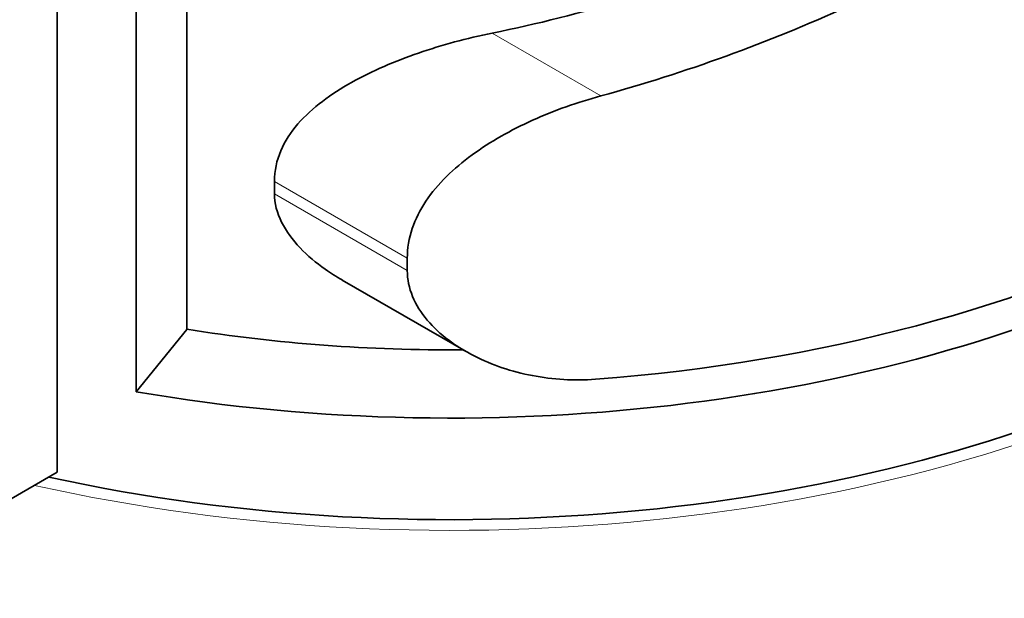
# Model space of a CAD drawing. Units: millimetres. Extents: x 0 to 1478, y 0 to 1758.
# Drawn here: x 1245 to 1258, y 509 to 517 of the extents above; entities that cross this region are included whole.
import ezdxf
from ezdxf import colors
from ezdxf.entities.mleader import LeaderData, LeaderLine
from ezdxf.math import Vec2, Vec3

# ---------------------------------------------------------------- set-up
doc = ezdxf.new("R2010")
doc.units = ezdxf.units.MM
doc.layers.add('DV6_Défaut', color=7, linetype='Continuous')
doc.layers.add('Défaut', color=7, linetype='Continuous')

# ---------------------------------------------------------------- blocks, each defined once
blk = doc.blocks.new('_DOT')
at = {"color": 0}
blk.add_line((0, 0), (-1, 0), dxfattribs=at)
at = {"color": 0, "const_width": 0.333}
blk.add_lwpolyline([(-0.1665, 0, 1), (0.1665, 0, 1)], format="xyb", close=True, dxfattribs=at)
blk = doc.blocks.new('SE5')
at = {"layer": 'DV6_Défaut', "color": 7, "linetype": 'Continuous', "lineweight": 35}
for p, q in [((1245.725, 510.966), (1245.725, 537.676)), ((1246.788, 512.049), (1246.788, 536.543)), ((1247.47, 536.437), (1247.47, 512.891)), ((1248.652, 514.719), (1248.652, 514.883)), ((1250.443, 513.684), (1250.443, 513.849)), ((1249.567, 513.555), (1251.235, 512.592)), ((1246.788, 512.049), (1247.47, 512.891)), ((1245.725, 510.966), (1245.018, 510.558))]:
    blk.add_line(p, q, dxfattribs=at)
at = {"layer": 'DV6_Défaut', "color": 7, "linetype": 'Continuous', "lineweight": 18}
for p, q in [((1253.053, 516.037), (1251.589, 516.883)), ((1250.443, 513.849), (1248.652, 514.883)), ((1250.443, 513.684), (1248.652, 514.719))]:
    blk.add_line(p, q, dxfattribs=at)
blk.add_ellipse((1251.028, 519.131), major_axis=(-15.5, 0), ratio=0.57735, start_param=1.200437, end_param=3.437098, dxfattribs=at)
at = {"layer": 'DV6_Défaut', "color": 7, "linetype": 'Continuous', "lineweight": 35}
for centre, major_axis, ratio, start_param, end_param in [((1251.028, 520.356), (-15, 0), 0.57735, 1.284203, 3.288905), ((1251.028, 519.131), (-15.25, 0), 0.57735, 1.207672, 3.329127), ((1251.028, 520.805), (15, 0), 0.57735, 4.842977, 6.03575), ((1251.028, 526.814), (-12.993, -4.704), 0.704771, 1.362796, 1.632115), ((1251.028, 526.814), (-14.534, -5.262), 0.704771, 1.456425, 1.685834), ((1251.028, 520.356), (-13.409, 0), 0.57735, 1.302228, 1.583384)]:
    blk.add_ellipse(centre, major_axis=major_axis, ratio=ratio, start_param=start_param, end_param=end_param, dxfattribs=at)
for points, knots in [([(1239.828, 509.028), (1239.951, 508.965), (1240.409, 508.729), (1241.347, 508.315), (1242.588, 507.856), (1243.896, 507.459), (1245.247, 507.133), (1246.636, 506.876), (1248.054, 506.691), (1249.49, 506.578), (1250.936, 506.537), (1252.382, 506.569), (1253.82, 506.673), (1255.239, 506.849), (1256.632, 507.096), (1257.989, 507.413), (1259.301, 507.8), (1260.56, 508.255), (1261.758, 508.776), (1262.886, 509.361), (1263.936, 510.01), (1264.898, 510.719), (1265.765, 511.484), (1266.525, 512.299), (1267.171, 513.158), (1267.697, 514.052), (1268.097, 514.971), (1268.371, 515.903), (1268.519, 516.841), (1268.543, 517.776), (1268.447, 518.702), (1268.233, 519.612), (1267.904, 520.503), (1267.461, 521.371), (1266.907, 522.209), (1266.467, 522.744), (1266.231, 523.004)], [0, 0, 0, 0, 0.009202, 0.040009, 0.070763, 0.101461, 0.132099, 0.162684, 0.193223, 0.223732, 0.254222, 0.284711, 0.31521, 0.345732, 0.376294, 0.406911, 0.437597, 0.468364, 0.499222, 0.530171, 0.561197, 0.592259, 0.623266, 0.654103, 0.684623, 0.714683, 0.744184, 0.773107, 0.801523, 0.82958, 0.857472, 0.885354, 0.913418, 0.941838, 0.970732, 1, 1, 1, 1]), ([(1248.652, 514.883), (1248.652, 515.028), (1248.682, 515.166), (1248.794, 515.428), (1248.873, 515.548), (1249.065, 515.769), (1249.178, 515.871), (1249.422, 516.056), (1249.553, 516.14), (1249.831, 516.296), (1249.979, 516.368), (1250.28, 516.499), (1250.435, 516.559), (1250.911, 516.723), (1251.245, 516.814), (1251.589, 516.883)], [0, 0, 0, 0, 0.125, 0.125, 0.25, 0.25, 0.375, 0.375, 0.5, 0.5, 0.625, 0.625, 0.75, 0.75, 1, 1, 1, 1]), ([(1250.443, 513.849), (1250.443, 513.983), (1250.466, 514.119), (1250.552, 514.377), (1250.616, 514.502), (1250.773, 514.737), (1250.866, 514.847), (1251.076, 515.054), (1251.193, 515.151), (1251.563, 515.421), (1251.839, 515.576), (1252.428, 515.842), (1252.735, 515.95), (1253.053, 516.037)], [0, 0, 0, 0, 0.125, 0.125, 0.25, 0.25, 0.375, 0.375, 0.5, 0.5, 0.75, 0.75, 1, 1, 1, 1]), ([(1249.566, 513.556), (1249.488, 513.601), (1249.412, 513.649), (1249.215, 513.787), (1249.099, 513.884), (1248.897, 514.096), (1248.81, 514.212), (1248.688, 514.457), (1248.652, 514.589), (1248.652, 514.719)], [0, 0, 0, 0, 0.166551, 0.166551, 0.444368, 0.444368, 0.722184, 0.722184, 1, 1, 1, 1]), ([(1252.981, 512.219), (1252.692, 512.197), (1252.409, 512.214), (1251.852, 512.321), (1251.587, 512.409), (1251.223, 512.595), (1251.106, 512.667), (1250.893, 512.828), (1250.797, 512.916), (1250.63, 513.114), (1250.562, 513.221), (1250.468, 513.447), (1250.443, 513.566), (1250.443, 513.684)], [0, 0, 0, 0, 0.25, 0.25, 0.5, 0.5, 0.625, 0.625, 0.75, 0.75, 0.875, 0.875, 1, 1, 1, 1]), ([(1242.558, 505.587), (1242.676, 505.528), (1243.09, 505.323), (1243.938, 504.972), (1245.051, 504.596), (1246.226, 504.285), (1247.438, 504.045), (1248.681, 503.875), (1249.943, 503.777), (1251.214, 503.751), (1252.483, 503.798), (1253.741, 503.917), (1254.975, 504.107), (1256.177, 504.368), (1257.336, 504.699), (1258.442, 505.097), (1259.486, 505.561), (1260.459, 506.089), (1261.351, 506.68), (1262.151, 507.328), (1262.85, 508.029), (1263.436, 508.777), (1263.866, 509.498), (1264.076, 509.975), (1264.154, 510.181)], [0, 0, 0, 0, 0.015336, 0.062994, 0.110558, 0.158024, 0.205396, 0.252689, 0.299927, 0.347137, 0.394349, 0.441586, 0.488875, 0.536247, 0.583732, 0.631355, 0.679136, 0.727076, 0.775145, 0.823236, 0.871149, 0.918618, 0.96535, 1, 1, 1, 1])]:
    blk.add_open_spline(points, degree=3, knots=knots, dxfattribs=at)

msp = doc.modelspace()

# ---------------------------------------------------------------- block references
at = {"layer": 'Défaut'}
msp.add_blockref('SE5', (0, 0), dxfattribs=at)

# ---------------------------------------------------------------- leaders
at = {"layer": 'Défaut', "color": 7, "linetype": 'Continuous', "lineweight": 18}
ml = msp.add_multileader_mtext('Standard', dxfattribs=at)
ml.set_content('{\\pxsm0.9;\\fSolid Edge ISO|b1||i0||c0|p34;\\W1.;26/06/2019\\P}', color=256)
ml.set_leader_properties()
ml.set_arrow_properties(name='DOT')
ml.build(insert=Vec2(0, 0))
ml.multileader.update_dxf_attribs({"leader_type": 0, "dogleg_length": 0, "arrow_head_size": 12})
ctx = ml.context
ctx.base_point, ctx.char_height, ctx.arrow_head_size, ctx.landing_gap_size = Vec3(1390.407, 1750.708), 12, 12, 4.2
notes = []
notes.append((ctx, [(0, (0, 0, 0), (0, 0), (1, 0), 1, [])]))
ctx.mtext.insert = Vec3(1392.407, 1756.828)
for ctx, leaders in notes:
    for number, flags, end, landing, length, lines in leaders:
        leader = LeaderData()
        leader.index, (leader.has_last_leader_line, leader.has_dogleg_vector, leader.attachment_direction) = number, flags
        leader.last_leader_point, leader.dogleg_vector, leader.dogleg_length = Vec3(end), Vec3(landing), length
        for number, points, colour, breaks in lines:
            line = LeaderLine()
            line.index, line.vertices, line.color, line.breaks = number, Vec3.list(points), colors.encode_raw_color(colour), breaks
            leader.lines.append(line)
        ctx.leaders.append(leader)

doc.saveas('drawing.dxf')
